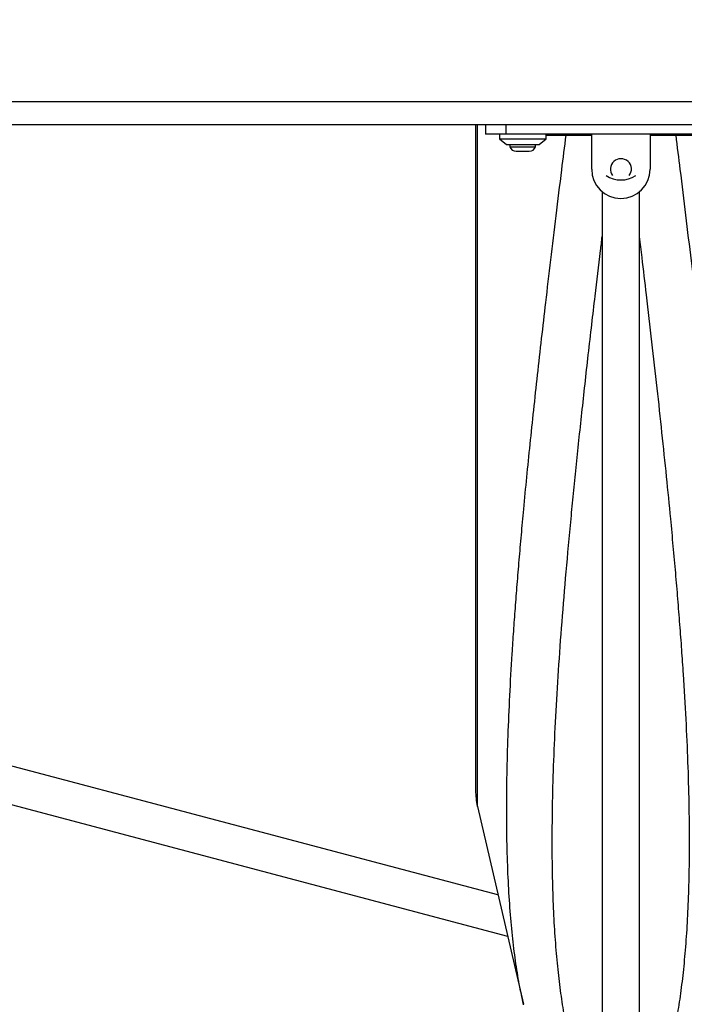
# Model space of a CAD drawing. Units: millimetres. Extents: x -1166 to 13037, y 25 to 9194.
# Drawn here: x 5630 to 5914, y 3870 to 4291 of the extents above; entities that cross this region are included whole.
import ezdxf

# ---------------------------------------------------------------- set-up
doc = ezdxf.new("R2010")
doc.units = ezdxf.units.MM
doc.layers.add('Dimensions', color=7, linetype='Continuous')
doc.layers.add('Layer 1', color=7, linetype='Continuous')
doc.styles.get("Standard").update_dxf_attribs({"font": 'arial.ttf'})
doc.dimstyles.new('Leikkiset keinu', dxfattribs={"dimtxt": 150, "dimasz": 2.5, "dimexe": 0.06, "dimexo": 0.625, "dimtad": 0, "dimtih": 1, "dimtoh": 1, "dimdec": 0, "dimtxsty": 'Standard', "dimcen": 2.5, "dimadec": 0, "dimazin": 0, "dimtfac": 1, "dimtmove": 0, "dimatfit": 3, "dimfxl": 1, "dimarcsym": 0})

# ---------------------------------------------------------------- blocks, each defined once
blk = doc.blocks.new('*D9')
at = {"layer": 'Defpoints', "color": 0}
for p in [(580.44, 4291.45), (13037.23, 4291.45), (13037.23, 123.37)]:
    blk.add_point(p, dxfattribs=at)
at = {"layer": 'Dimensions', "color": 0, "lineweight": -2}
for p, q in [((580.44, 4290.83), (580.44, 123.31)), ((13037.23, 4290.83), (13037.23, 123.31)), ((582.94, 123.37), (6533.41, 123.37)), ((13034.73, 123.37), (7084.26, 123.37))]:
    blk.add_line(p, q, dxfattribs=at)
at = {"layer": 'Dimensions', "color": 0}
for points in [[(582.94, 123.79), (582.94, 122.96), (580.44, 123.37)], [(13034.73, 122.96), (13034.73, 123.79), (13037.23, 123.37)]]:
    blk.add_solid(points, dxfattribs=at)
at = {"layer": 'Dimensions', "color": 0, "insert": (6808.83, 123.37), "char_height": 150, "attachment_point": 5}
blk.add_mtext('12457', dxfattribs=at)
blk = doc.blocks.new('*D12')
at = {"layer": 'Defpoints', "color": 0}
for p in [(11126.35, 4285.83), (2080.44, 4256.45), (2080.44, 2034.49)]:
    blk.add_point(p, dxfattribs=at)
at = {"layer": 'Dimensions', "color": 0, "lineweight": -2}
for p, q in [((11126.35, 4285.2), (11126.35, 2034.43)), ((2080.44, 4255.83), (2080.44, 2034.43)), ((2082.94, 2034.49), (6379.04, 2034.49)), ((11123.85, 2034.49), (6827.74, 2034.49))]:
    blk.add_line(p, q, dxfattribs=at)
at = {"layer": 'Dimensions', "color": 0}
for points in [[(2082.94, 2034.91), (2082.94, 2034.08), (2080.44, 2034.49)], [(11123.85, 2034.08), (11123.85, 2034.91), (11126.35, 2034.49)]]:
    blk.add_solid(points, dxfattribs=at)
at = {"layer": 'Dimensions', "color": 0, "insert": (6603.39, 2034.49), "char_height": 150, "attachment_point": 5}
blk.add_mtext('9046', dxfattribs=at)

msp = doc.modelspace()

# ---------------------------------------------------------------- linework, layer by layer
at = {"layer": 'Layer 1', "lineweight": 25}
for points in [[(4415.58, 4256.45), (4415.58, 4256.45), (7442.35, 4256.45), (7442.35, 4256.45)], [(7438.62, 4246.45), (7438.62, 4246.45), (4419.68, 4246.45), (4419.68, 4246.45)], [(5824.66, 4246.45), (5824.66, 4246.45), (5824.66, 3961.45), (5824.66, 3961.45)], [(5828.88, 4246.45), (5828.88, 4246.45), (5828.88, 4242.45), (5828.88, 4242.45)], [(5837.6, 4246.45), (5837.6, 4246.45), (5837.6, 4242.45), (5837.6, 4242.45)], [(5837.6, 4242.45), (5837.6, 4242.45), (5828.88, 4242.45), (5828.88, 4242.45)], [(5834.86, 4242.45), (5834.86, 4242.45), (5834.86, 4240.45), (5834.86, 4240.45)], [(5936.13, 4242.45), (5936.13, 4242.45), (5837.6, 4242.45), (5837.6, 4242.45)], [(5854.86, 4240.45), (5854.86, 4240.45), (5854.86, 4242.45), (5854.86, 4242.45)], [(5854.86, 4241.95), (5854.86, 4241.95), (5866.86, 4241.95), (5866.86, 4241.95)], [(5866.86, 4241.95), (5866.86, 4241.95), (5874.36, 4241.95), (5874.36, 4241.95)], [(5874.36, 4227.45), (5874.36, 4227.45), (5874.36, 4242.45), (5874.36, 4242.45)], [(5899.36, 4242.45), (5899.36, 4242.45), (5899.36, 4227.45), (5899.36, 4227.45)], [(5899.36, 4241.95), (5899.36, 4241.95), (5906.86, 4241.95), (5906.86, 4241.95)], [(5906.86, 4241.95), (5906.86, 4241.95), (5918.86, 4241.95), (5918.86, 4241.95)], [(5834.86, 4240.45), (5834.86, 4240.45), (5837.86, 4237.95), (5837.86, 4237.95)], [(5834.86, 4240.45), (5834.86, 4240.45), (5854.86, 4240.45), (5854.86, 4240.45)], [(5837.86, 4237.95), (5837.86, 4237.95), (5851.86, 4237.95), (5851.86, 4237.95)], [(5839.36, 4237.95), (5839.36, 4237.95), (5839.36, 4237.08), (5839.36, 4237.08)], [(5839.36, 4237.08), (5839.74, 4235.91), (5840.83, 4235.12), (5842.06, 4235.12)], [(5839.36, 4237.08), (5839.36, 4237.08), (5850.36, 4237.08), (5850.36, 4237.08)], [(5847.66, 4235.12), (5848.89, 4235.12), (5849.98, 4235.91), (5850.36, 4237.08)], [(5850.36, 4237.08), (5850.36, 4237.08), (5850.36, 4237.95), (5850.36, 4237.95)], [(5851.86, 4237.95), (5851.86, 4237.95), (5854.86, 4240.45), (5854.86, 4240.45)], [(5842.06, 4235.12), (5842.06, 4235.12), (5847.66, 4235.12), (5847.66, 4235.12)], [(5880.51, 4224.69), (5884.38, 4222.21), (5889.34, 4222.21), (5893.22, 4224.69)], [(5878.86, 4217.85), (5878.86, 4217.85), (5878.86, 3226.69), (5878.86, 3226.69)], [(5894.86, 3226.77), (5894.86, 3226.77), (5894.86, 4217.85), (5894.86, 4217.85)], [(5834.25, 3916.8), (5834.25, 3916.8), (5607.75, 3976.79), (5607.75, 3976.79)], [(5607.48, 3960.31), (5607.48, 3960.31), (5838.36, 3899.16), (5838.36, 3899.16)], [(5824.66, 3961.45), (5824.66, 3959.16), (5824.92, 3956.88), (5825.44, 3954.64)], [(5825.44, 3954.64), (5825.44, 3954.64), (5845.17, 3869.94), (5845.17, 3869.94)], [(5845.24, 3869.69), (5845.24, 3869.69), (5845.18, 3869.94), (5845.18, 3869.94)]]:
    msp.add_open_spline(points, degree=3, dxfattribs=at)
at = {"layer": 'Layer 1', "color": 8, "lineweight": 25}
for points in [[(5825.44, 3954.64), (5825.44, 3954.64), (5825.44, 4246.45), (5825.44, 4246.45)], [(5866.86, 4241.95), (5866.86, 4241.95), (5866.86, 4242.45), (5866.86, 4242.45)], [(5906.86, 4241.95), (5906.86, 4241.95), (5906.86, 4242.45), (5906.86, 4242.45)]]:
    msp.add_open_spline(points, degree=3, dxfattribs=at)
for points, knots in [([(5845.18, 3869.94), (5844.57, 3872.74), (5843.95, 3875.53), (5843.39, 3878.53), (5843.39, 3878.53), (5842.8, 3881.67), (5842.27, 3885.02), (5841.77, 3888.53), (5841.77, 3888.53), (5841.29, 3892.01), (5840.84, 3895.63), (5840.44, 3899.42), (5840.44, 3899.42), (5840.04, 3903.23), (5839.69, 3907.2), (5839.39, 3911.33), (5839.39, 3911.33), (5839.08, 3915.49), (5838.83, 3919.8), (5838.62, 3924.28), (5838.62, 3924.28), (5838.41, 3928.76), (5838.26, 3933.4), (5838.15, 3938.21), (5838.15, 3938.21), (5838.05, 3943), (5838, 3947.96), (5838, 3953.07), (5838, 3953.07), (5838, 3958.08), (5838.05, 3963.23), (5838.15, 3968.54), (5838.15, 3968.54), (5838.25, 3973.84), (5838.4, 3979.3), (5838.59, 3984.89), (5838.59, 3984.89), (5838.79, 3990.48), (5839.04, 3996.2), (5839.33, 4002.07), (5839.33, 4002.07), (5839.62, 4007.91), (5839.96, 4013.9), (5840.35, 4020.01), (5840.35, 4020.01), (5840.55, 4023.19), (5840.76, 4026.41), (5840.99, 4029.66), (5840.99, 4029.66), (5841.21, 4032.92), (5841.45, 4036.22), (5841.7, 4039.55), (5841.7, 4039.55), (5841.95, 4042.9), (5842.21, 4046.29), (5842.48, 4049.71), (5842.48, 4049.71), (5842.76, 4053.16), (5843.04, 4056.63), (5843.34, 4060.15), (5843.34, 4060.15), (5843.64, 4063.68), (5843.96, 4067.26), (5844.28, 4070.87), (5844.28, 4070.87), (5844.6, 4074.5), (5844.94, 4078.18), (5845.29, 4081.88), (5845.29, 4081.88), (5845.71, 4086.39), (5846.15, 4090.96), (5846.61, 4095.57), (5846.61, 4095.57), (5847.07, 4100.23), (5847.54, 4104.94), (5848.03, 4109.71), (5848.03, 4109.71), (5848.53, 4114.52), (5849.04, 4119.39), (5849.56, 4124.31), (5849.56, 4124.31), (5850.1, 4129.29), (5850.64, 4134.32), (5851.2, 4139.39), (5851.2, 4139.39), (5851.77, 4144.54), (5852.36, 4149.74), (5852.95, 4154.98), (5852.95, 4154.98), (5853.53, 4160.06), (5854.12, 4165.18), (5854.72, 4170.34), (5854.72, 4170.34), (5855.42, 4176.36), (5856.14, 4182.45), (5856.87, 4188.59), (5856.87, 4188.59), (5857.62, 4194.84), (5858.38, 4201.16), (5859.15, 4207.53), (5859.15, 4207.53), (5859.94, 4214.03), (5860.74, 4220.57), (5861.57, 4227.2), (5861.57, 4227.2), (5862.17, 4232.09), (5862.79, 4237.02), (5863.41, 4241.95)], [0, 0, 0, 0, 0.035714, 0.035714, 0.035714, 0.035714, 0.071429, 0.071429, 0.071429, 0.071429, 0.107143, 0.107143, 0.107143, 0.107143, 0.142857, 0.142857, 0.142857, 0.142857, 0.178571, 0.178571, 0.178571, 0.178571, 0.214286, 0.214286, 0.214286, 0.214286, 0.25, 0.25, 0.25, 0.25, 0.285714, 0.285714, 0.285714, 0.285714, 0.321429, 0.321429, 0.321429, 0.321429, 0.357143, 0.357143, 0.357143, 0.357143, 0.392857, 0.392857, 0.392857, 0.392857, 0.428571, 0.428571, 0.428571, 0.428571, 0.464286, 0.464286, 0.464286, 0.464286, 0.5, 0.5, 0.5, 0.5, 0.535714, 0.535714, 0.535714, 0.535714, 0.571429, 0.571429, 0.571429, 0.571429, 0.607143, 0.607143, 0.607143, 0.607143, 0.642857, 0.642857, 0.642857, 0.642857, 0.678571, 0.678571, 0.678571, 0.678571, 0.714286, 0.714286, 0.714286, 0.714286, 0.75, 0.75, 0.75, 0.75, 0.785714, 0.785714, 0.785714, 0.785714, 0.821429, 0.821429, 0.821429, 0.821429, 0.857143, 0.857143, 0.857143, 0.857143, 0.892857, 0.892857, 0.892857, 0.892857, 0.928571, 0.928571, 0.928571, 0.928571, 1, 1, 1, 1]), ([(5910.32, 4241.95), (5910.93, 4237.06), (5911.54, 4232.16), (5912.15, 4227.31), (5912.15, 4227.31), (5912.96, 4220.72), (5913.76, 4214.21), (5914.55, 4207.76), (5914.55, 4207.76), (5915.34, 4201.21), (5916.13, 4194.71), (5916.89, 4188.28), (5916.89, 4188.28), (5917.65, 4181.9), (5918.4, 4175.59), (5919.12, 4169.34), (5919.12, 4169.34), (5919.86, 4163.02), (5920.57, 4156.76), (5921.27, 4150.58), (5921.27, 4150.58), (5921.83, 4145.67), (5922.37, 4140.81), (5922.9, 4135.99), (5922.9, 4135.99), (5923.42, 4131.23), (5923.93, 4126.51), (5924.42, 4121.84), (5924.42, 4121.84), (5924.91, 4117.22), (5925.39, 4112.65), (5925.86, 4108.12), (5925.86, 4108.12), (5926.31, 4103.64), (5926.76, 4099.2), (5927.19, 4094.81), (5927.19, 4094.81), (5927.62, 4090.47), (5928.03, 4086.16), (5928.43, 4081.9), (5928.43, 4081.9), (5929.1, 4074.78), (5929.73, 4067.79), (5930.31, 4060.93), (5930.31, 4060.93), (5930.9, 4054.13), (5931.43, 4047.45), (5931.93, 4040.91), (5931.93, 4040.91), (5932.42, 4034.33), (5932.87, 4027.9), (5933.28, 4021.6), (5933.28, 4021.6), (5933.68, 4015.31), (5934.03, 4009.17), (5934.34, 4003.16), (5934.34, 4003.16), (5934.64, 3997.16), (5934.9, 3991.3), (5935.11, 3985.58), (5935.11, 3985.58), (5935.31, 3979.86), (5935.47, 3974.29), (5935.57, 3968.87), (5935.57, 3968.87), (5935.67, 3963.45), (5935.73, 3958.18), (5935.73, 3953.07), (5935.73, 3953.07), (5935.73, 3948.06), (5935.68, 3943.2), (5935.58, 3938.49), (5935.58, 3938.49), (5935.48, 3933.78), (5935.33, 3929.22), (5935.13, 3924.81), (5935.13, 3924.81), (5934.93, 3920.41), (5934.69, 3916.17), (5934.39, 3912.08), (5934.39, 3912.08), (5934.1, 3907.99), (5933.76, 3904.06), (5933.37, 3900.28), (5933.37, 3900.28), (5933.13, 3897.91), (5932.87, 3895.6), (5932.59, 3893.36), (5932.59, 3893.36), (5932.31, 3891.1), (5932.01, 3888.91), (5931.7, 3886.78), (5931.7, 3886.78), (5931.39, 3884.67), (5931.06, 3882.63), (5930.71, 3880.65), (5930.71, 3880.65), (5930.37, 3878.65), (5930.01, 3876.72), (5929.63, 3874.87), (5929.63, 3874.87), (5929.28, 3873.17), (5928.91, 3871.55), (5928.54, 3869.93)], [0, 0, 0, 0, 0.037037, 0.037037, 0.037037, 0.037037, 0.074074, 0.074074, 0.074074, 0.074074, 0.111111, 0.111111, 0.111111, 0.111111, 0.148148, 0.148148, 0.148148, 0.148148, 0.185185, 0.185185, 0.185185, 0.185185, 0.222222, 0.222222, 0.222222, 0.222222, 0.259259, 0.259259, 0.259259, 0.259259, 0.296296, 0.296296, 0.296296, 0.296296, 0.333333, 0.333333, 0.333333, 0.333333, 0.37037, 0.37037, 0.37037, 0.37037, 0.407407, 0.407407, 0.407407, 0.407407, 0.444444, 0.444444, 0.444444, 0.444444, 0.481481, 0.481481, 0.481481, 0.481481, 0.518519, 0.518519, 0.518519, 0.518519, 0.555556, 0.555556, 0.555556, 0.555556, 0.592593, 0.592593, 0.592593, 0.592593, 0.62963, 0.62963, 0.62963, 0.62963, 0.666667, 0.666667, 0.666667, 0.666667, 0.703704, 0.703704, 0.703704, 0.703704, 0.740741, 0.740741, 0.740741, 0.740741, 0.777778, 0.777778, 0.777778, 0.777778, 0.814815, 0.814815, 0.814815, 0.814815, 0.851852, 0.851852, 0.851852, 0.851852, 0.888889, 0.888889, 0.888889, 0.888889, 0.925926, 0.925926, 0.925926, 0.925926, 1, 1, 1, 1]), ([(5878.86, 3823.04), (5878.69, 3823.19), (5878.52, 3823.33), (5878.35, 3823.49), (5878.35, 3823.49), (5877.77, 3824.04), (5877.21, 3824.71), (5876.65, 3825.42), (5876.65, 3825.42), (5876.1, 3826.11), (5875.56, 3826.85), (5875.03, 3827.64), (5875.03, 3827.64), (5874.47, 3828.47), (5873.92, 3829.38), (5873.38, 3830.34), (5873.38, 3830.34), (5872.64, 3831.66), (5871.91, 3833.1), (5871.21, 3834.66), (5871.21, 3834.66), (5870.51, 3836.2), (5869.84, 3837.85), (5869.19, 3839.62), (5869.19, 3839.62), (5868.52, 3841.41), (5867.88, 3843.31), (5867.27, 3845.34), (5867.27, 3845.34), (5866.67, 3847.31), (5866.09, 3849.4), (5865.53, 3851.6), (5865.53, 3851.6), (5864.88, 3854.17), (5864.27, 3856.88), (5863.69, 3859.74), (5863.69, 3859.74), (5863.13, 3862.53), (5862.6, 3865.47), (5862.1, 3868.55), (5862.1, 3868.55), (5861.6, 3871.69), (5861.14, 3874.97), (5860.71, 3878.4), (5860.71, 3878.4), (5860.29, 3881.77), (5859.91, 3885.29), (5859.57, 3888.94), (5859.57, 3888.94), (5859.22, 3892.64), (5858.92, 3896.49), (5858.65, 3900.47), (5858.65, 3900.47), (5858.39, 3904.41), (5858.18, 3908.47), (5858, 3912.68), (5858, 3912.68), (5857.83, 3916.91), (5857.7, 3921.28), (5857.61, 3925.78), (5857.61, 3925.78), (5857.52, 3930.28), (5857.48, 3934.91), (5857.48, 3939.68), (5857.48, 3939.68), (5857.48, 3945.13), (5857.54, 3950.74), (5857.65, 3956.53), (5857.65, 3956.53), (5857.76, 3962.3), (5857.94, 3968.23), (5858.16, 3974.33), (5858.16, 3974.33), (5858.39, 3980.44), (5858.67, 3986.7), (5859.01, 3993.12), (5859.01, 3993.12), (5859.35, 3999.56), (5859.74, 4006.14), (5860.19, 4012.89), (5860.19, 4012.89), (5860.64, 4019.65), (5861.13, 4026.57), (5861.68, 4033.64), (5861.68, 4033.64), (5862.22, 4040.65), (5862.82, 4047.81), (5863.45, 4055.12), (5863.45, 4055.12), (5864.1, 4062.53), (5864.79, 4070.09), (5865.53, 4077.78), (5865.53, 4077.78), (5865.87, 4081.35), (5866.22, 4084.95), (5866.58, 4088.58), (5866.58, 4088.58), (5866.95, 4092.27), (5867.33, 4095.99), (5867.71, 4099.74), (5867.71, 4099.74), (5868.1, 4103.55), (5868.5, 4107.39), (5868.91, 4111.26), (5868.91, 4111.26), (5869.32, 4115.18), (5869.75, 4119.15), (5870.18, 4123.14), (5870.18, 4123.14), (5870.62, 4127.19), (5871.06, 4131.27), (5871.52, 4135.39), (5871.52, 4135.39), (5871.98, 4139.56), (5872.45, 4143.77), (5872.93, 4148.01), (5872.93, 4148.01), (5873.42, 4152.31), (5873.92, 4156.65), (5874.42, 4161.02), (5874.42, 4161.02), (5874.88, 4165.02), (5875.35, 4169.06), (5875.83, 4173.12), (5875.83, 4173.12), (5876.58, 4179.54), (5877.34, 4186), (5878.14, 4192.59), (5878.14, 4192.59), (5878.38, 4194.59), (5878.62, 4196.6), (5878.86, 4198.61)], [0, 0, 0, 0, 0.029412, 0.029412, 0.029412, 0.029412, 0.058824, 0.058824, 0.058824, 0.058824, 0.088235, 0.088235, 0.088235, 0.088235, 0.117647, 0.117647, 0.117647, 0.117647, 0.147059, 0.147059, 0.147059, 0.147059, 0.176471, 0.176471, 0.176471, 0.176471, 0.205882, 0.205882, 0.205882, 0.205882, 0.235294, 0.235294, 0.235294, 0.235294, 0.264706, 0.264706, 0.264706, 0.264706, 0.294118, 0.294118, 0.294118, 0.294118, 0.323529, 0.323529, 0.323529, 0.323529, 0.352941, 0.352941, 0.352941, 0.352941, 0.382353, 0.382353, 0.382353, 0.382353, 0.411765, 0.411765, 0.411765, 0.411765, 0.441176, 0.441176, 0.441176, 0.441176, 0.470588, 0.470588, 0.470588, 0.470588, 0.5, 0.5, 0.5, 0.5, 0.529412, 0.529412, 0.529412, 0.529412, 0.558824, 0.558824, 0.558824, 0.558824, 0.588235, 0.588235, 0.588235, 0.588235, 0.617647, 0.617647, 0.617647, 0.617647, 0.647059, 0.647059, 0.647059, 0.647059, 0.676471, 0.676471, 0.676471, 0.676471, 0.705882, 0.705882, 0.705882, 0.705882, 0.735294, 0.735294, 0.735294, 0.735294, 0.764706, 0.764706, 0.764706, 0.764706, 0.794118, 0.794118, 0.794118, 0.794118, 0.823529, 0.823529, 0.823529, 0.823529, 0.852941, 0.852941, 0.852941, 0.852941, 0.882353, 0.882353, 0.882353, 0.882353, 0.911765, 0.911765, 0.911765, 0.911765, 0.941176, 0.941176, 0.941176, 0.941176, 1, 1, 1, 1]), ([(5894.86, 3823.05), (5895.38, 3823.55), (5895.9, 3824.05), (5896.41, 3824.61), (5896.41, 3824.61), (5897.08, 3825.37), (5897.74, 3826.24), (5898.39, 3827.19), (5898.39, 3827.19), (5899.05, 3828.15), (5899.7, 3829.19), (5900.33, 3830.31), (5900.33, 3830.31), (5900.93, 3831.37), (5901.51, 3832.51), (5902.08, 3833.72), (5902.08, 3833.72), (5902.64, 3834.91), (5903.19, 3836.17), (5903.72, 3837.5), (5903.72, 3837.5), (5904.27, 3838.86), (5904.8, 3840.3), (5905.32, 3841.81), (5905.32, 3841.81), (5905.83, 3843.31), (5906.33, 3844.88), (5906.81, 3846.53), (5906.81, 3846.53), (5907.29, 3848.15), (5907.75, 3849.83), (5908.19, 3851.59), (5908.19, 3851.59), (5908.84, 3854.15), (5909.45, 3856.86), (5910.03, 3859.72), (5910.03, 3859.72), (5910.59, 3862.52), (5911.12, 3865.46), (5911.62, 3868.54), (5911.62, 3868.54), (5912.12, 3871.67), (5912.59, 3874.96), (5913.01, 3878.38), (5913.01, 3878.38), (5913.43, 3881.76), (5913.82, 3885.27), (5914.16, 3888.93), (5914.16, 3888.93), (5914.5, 3892.63), (5914.81, 3896.47), (5915.07, 3900.45), (5915.07, 3900.45), (5915.33, 3904.39), (5915.55, 3908.46), (5915.72, 3912.67), (5915.72, 3912.67), (5915.9, 3916.91), (5916.03, 3921.29), (5916.12, 3925.8), (5916.12, 3925.8), (5916.2, 3930.29), (5916.25, 3934.92), (5916.25, 3939.68), (5916.25, 3939.68), (5916.25, 3945.01), (5916.19, 3950.51), (5916.08, 3956.16), (5916.08, 3956.16), (5915.97, 3961.82), (5915.81, 3967.65), (5915.59, 3973.64), (5915.59, 3973.64), (5915.37, 3979.61), (5915.09, 3985.74), (5914.77, 3992.01), (5914.77, 3992.01), (5914.44, 3998.29), (5914.07, 4004.73), (5913.64, 4011.3), (5913.64, 4011.3), (5913.42, 4014.74), (5913.18, 4018.22), (5912.93, 4021.74), (5912.93, 4021.74), (5912.68, 4025.3), (5912.41, 4028.89), (5912.13, 4032.53), (5912.13, 4032.53), (5911.85, 4036.15), (5911.56, 4039.8), (5911.26, 4043.5), (5911.26, 4043.5), (5910.96, 4047.15), (5910.64, 4050.85), (5910.32, 4054.58), (5910.32, 4054.58), (5909.99, 4058.35), (5909.65, 4062.17), (5909.3, 4066.02), (5909.3, 4066.02), (5908.94, 4069.92), (5908.57, 4073.86), (5908.19, 4077.83), (5908.19, 4077.83), (5907.62, 4083.74), (5907.03, 4089.73), (5906.42, 4095.81), (5906.42, 4095.81), (5905.79, 4102.02), (5905.13, 4108.32), (5904.45, 4114.69), (5904.45, 4114.69), (5903.79, 4120.97), (5903.1, 4127.32), (5902.39, 4133.75), (5902.39, 4133.75), (5901.67, 4140.27), (5900.93, 4146.86), (5900.16, 4153.54), (5900.16, 4153.54), (5899.41, 4160.17), (5898.63, 4166.88), (5897.84, 4173.64), (5897.84, 4173.64), (5897.21, 4178.95), (5896.58, 4184.29), (5895.94, 4189.7), (5895.94, 4189.7), (5895.58, 4192.65), (5895.22, 4195.63), (5894.86, 4198.61)], [0, 0, 0, 0, 0.029412, 0.029412, 0.029412, 0.029412, 0.058824, 0.058824, 0.058824, 0.058824, 0.088235, 0.088235, 0.088235, 0.088235, 0.117647, 0.117647, 0.117647, 0.117647, 0.147059, 0.147059, 0.147059, 0.147059, 0.176471, 0.176471, 0.176471, 0.176471, 0.205882, 0.205882, 0.205882, 0.205882, 0.235294, 0.235294, 0.235294, 0.235294, 0.264706, 0.264706, 0.264706, 0.264706, 0.294118, 0.294118, 0.294118, 0.294118, 0.323529, 0.323529, 0.323529, 0.323529, 0.352941, 0.352941, 0.352941, 0.352941, 0.382353, 0.382353, 0.382353, 0.382353, 0.411765, 0.411765, 0.411765, 0.411765, 0.441176, 0.441176, 0.441176, 0.441176, 0.470588, 0.470588, 0.470588, 0.470588, 0.5, 0.5, 0.5, 0.5, 0.529412, 0.529412, 0.529412, 0.529412, 0.558824, 0.558824, 0.558824, 0.558824, 0.588235, 0.588235, 0.588235, 0.588235, 0.617647, 0.617647, 0.617647, 0.617647, 0.647059, 0.647059, 0.647059, 0.647059, 0.676471, 0.676471, 0.676471, 0.676471, 0.705882, 0.705882, 0.705882, 0.705882, 0.735294, 0.735294, 0.735294, 0.735294, 0.764706, 0.764706, 0.764706, 0.764706, 0.794118, 0.794118, 0.794118, 0.794118, 0.823529, 0.823529, 0.823529, 0.823529, 0.852941, 0.852941, 0.852941, 0.852941, 0.882353, 0.882353, 0.882353, 0.882353, 0.911765, 0.911765, 0.911765, 0.911765, 0.941176, 0.941176, 0.941176, 0.941176, 1, 1, 1, 1])]:
    msp.add_open_spline(points, degree=3, knots=knots, dxfattribs=at)
at = {"layer": 'Layer 1', "lineweight": 25}
for points, knots in [([(5890.41, 4224.69), (5891.85, 4226.53), (5891.63, 4229.18), (5889.91, 4230.76), (5889.91, 4230.76), (5888.19, 4232.35), (5885.54, 4232.35), (5883.82, 4230.76), (5883.82, 4230.76), (5882.09, 4229.18), (5881.87, 4226.53), (5883.31, 4224.69)], [0, 0, 0, 0, 0.25, 0.25, 0.25, 0.25, 0.5, 0.5, 0.5, 0.5, 1, 1, 1, 1]), ([(5874.36, 4227.45), (5874.36, 4220.55), (5879.96, 4214.95), (5886.86, 4214.95), (5886.86, 4214.95), (5893.77, 4214.95), (5899.36, 4220.55), (5899.36, 4227.45)], [0, 0, 0, 0, 0.333333, 0.333333, 0.333333, 0.333333, 1, 1, 1, 1])]:
    msp.add_open_spline(points, degree=3, knots=knots, dxfattribs=at)

# ---------------------------------------------------------------- dimensions: what is measured, and where the dimension line sits
at = {"layer": 'Dimensions'}
for base, p1, p2, picture, middle in [((13037.23, 123.37), (580.44, 4291.45), (13037.23, 4291.45), '*D9', (6808.83, 123.37)), ((2080.44, 2034.49), (11126.35, 4285.83), (2080.44, 4256.45), '*D12', (6603.39, 2034.49))]:
    dim = msp.add_linear_dim(base=base, p1=p1, p2=p2, dimstyle='Leikkiset keinu', override={"dimlfac": 1}, dxfattribs=at)
    dim.commit()
    dim.dimension.update_dxf_attribs({"geometry": picture, "text_midpoint": middle})

doc.saveas('drawing.dxf')
